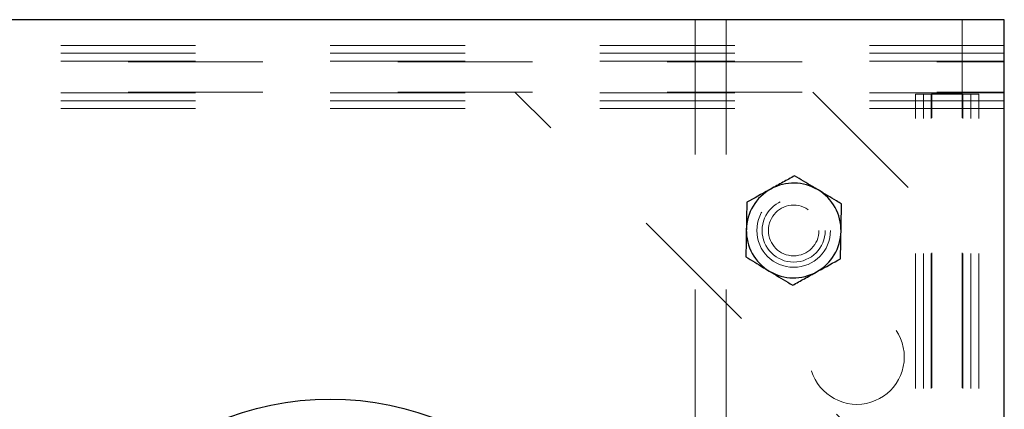
# Model space of a CAD drawing. Units: inches. Extents: x 0.3 to 21.8, y 0.2 to 16.9.
# Drawn here: x 8.5 to 9.2, y 15.1 to 15.4 of the extents above; entities that cross this region are included whole.
import ezdxf

# ---------------------------------------------------------------- set-up
doc = ezdxf.new("R2010")
doc.units = ezdxf.units.IN
doc.header["$MEASUREMENT"] = 0
doc.linetypes.add('HIDDEN', pattern=[0.075, 0.05, -0.025])
doc.layers.add('99-LASER', color=7, linetype='Continuous')

msp = doc.modelspace()

# ---------------------------------------------------------------- linework, layer by layer
at = {"color": 7, "linetype": 'HIDDEN', "lineweight": 18}
for p, q in [((8.95887, 15.42731), (8.95887, 9.58356)), ((8.98187, 15.42731), (8.98187, 9.55231)), ((9.15687, 15.37268), (9.15687, 15.42731)), ((9.18812, 15.40829), (2.93812, 15.40829)), ((9.18812, 15.40242), (2.93812, 15.40242)), ((9.18812, 15.39654), (2.93812, 15.39654)), ((2.93812, 15.39606), (9.18812, 15.39606)), ((2.93812, 15.37365), (9.18812, 15.37365)), ((9.18812, 15.37317), (2.93812, 15.37317)), ((9.13446, 15.06429), (8.8251, 15.37365)), ((9.04607, 15.37365), (9.13446, 15.28526)), ((9.12223, 12.75399), (9.12223, 15.37214)), ((9.16911, 15.37214), (9.12223, 15.37214)), ((9.12811, 12.75399), (9.12811, 15.37214)), ((9.13398, 12.75399), (9.13398, 15.37214)), ((9.13446, 12.75447), (9.13446, 15.37268)), ((9.13446, 15.37268), (9.15687, 15.37268)), ((9.15687, 12.75447), (9.15687, 15.37268)), ((9.15736, 12.75399), (9.15736, 15.37214)), ((9.16323, 12.75399), (9.16323, 15.37214)), ((9.16911, 12.75399), (9.16911, 15.37214)), ((9.18812, 15.36729), (2.93812, 15.36729)), ((9.18812, 15.36142), (2.93812, 15.36142))]:
    msp.add_line(p, q, dxfattribs=at)
for centre, radius in [((9.03187, 15.27106), 0.02731), ((9.03187, 15.27106), 0.02344), ((9.03187, 15.27106), 0.01878), ((9.07875, 15.17731), 0.03516)]:
    msp.add_circle(centre, radius, dxfattribs=at)
at = {"layer": '99-LASER'}
for p, q in [((9.18812, 15.42731), (2.93812, 15.42731)), ((9.18812, 12.67731), (9.18812, 15.42731))]:
    msp.add_line(p, q, dxfattribs=at)
msp.add_circle((8.68812, 14.92731), 0.21875, dxfattribs=at)
for radius, start, end in [(0.03512, 58.97411, 118.97411), (0.03513, 118.97411, 178.97411), (0.03513, 358.97411, 58.97411), (0.03513, 178.97411, 238.97411), (0.03513, 298.97411, 358.97411), (0.03513, 238.97411, 298.97411)]:
    msp.add_arc((9.03187, 15.27106), radius, start, end, dxfattribs=at)
for points, knots in [([(9.0326, 15.31161), (9.02972, 15.31002), (9.0239, 15.3068), (9.01789, 15.30347), (9.01486, 15.30179)], [0, 0, 0, 0, 0.495458, 1, 1, 1, 1]), ([(9.04998, 15.30116), (9.04859, 15.302), (9.04271, 15.30553), (9.03698, 15.30898), (9.0326, 15.31161)], [0, 0, 0, 0, 0.236627, 1, 1, 1, 1]), ([(9.01486, 15.30179), (9.01444, 15.30155), (9.00845, 15.29824), (9.00258, 15.29499), (8.99712, 15.29196)], [0, 0, 0, 0, 0.070219, 1, 1, 1, 1]), ([(9.06736, 15.29071), (9.06613, 15.29145), (9.06047, 15.29485), (9.05458, 15.29839), (9.04998, 15.30116)], [0, 0, 0, 0, 0.217079, 1, 1, 1, 1]), ([(8.99712, 15.29196), (8.99706, 15.28867), (8.99694, 15.28202), (8.99682, 15.27515), (8.99675, 15.27169)], [0, 0, 0, 0, 0.495458, 1, 1, 1, 1]), ([(9.06699, 15.27043), (9.067, 15.27091), (9.06712, 15.27776), (9.06724, 15.28447), (9.06736, 15.29071)], [0, 0, 0, 0, 0.070219, 1, 1, 1, 1]), ([(8.99675, 15.27169), (8.99675, 15.27121), (8.99662, 15.26436), (8.9965, 15.25765), (8.99639, 15.25141)], [0, 0, 0, 0, 0.070219, 1, 1, 1, 1]), ([(9.06663, 15.25015), (9.06669, 15.25345), (9.06681, 15.26009), (9.06693, 15.26696), (9.06699, 15.27043)], [0, 0, 0, 0, 0.495458, 1, 1, 1, 1]), ([(8.99639, 15.25141), (9.00077, 15.24878), (9.0065, 15.24533), (9.01238, 15.2418), (9.01377, 15.24096)], [0, 0, 0, 0, 0.763373, 1, 1, 1, 1]), ([(9.04889, 15.24033), (9.04931, 15.24056), (9.0553, 15.24388), (9.06117, 15.24713), (9.06663, 15.25015)], [0, 0, 0, 0, 0.070219, 1, 1, 1, 1]), ([(9.01377, 15.24096), (9.01838, 15.23819), (9.02426, 15.23465), (9.02992, 15.23125), (9.03115, 15.23051)], [0, 0, 0, 0, 0.782921, 1, 1, 1, 1]), ([(9.03115, 15.23051), (9.03403, 15.2321), (9.03984, 15.23532), (9.04586, 15.23865), (9.04889, 15.24033)], [0, 0, 0, 0, 0.495458, 1, 1, 1, 1])]:
    msp.add_open_spline(points, degree=3, knots=knots, dxfattribs=at)

doc.saveas('drawing.dxf')
